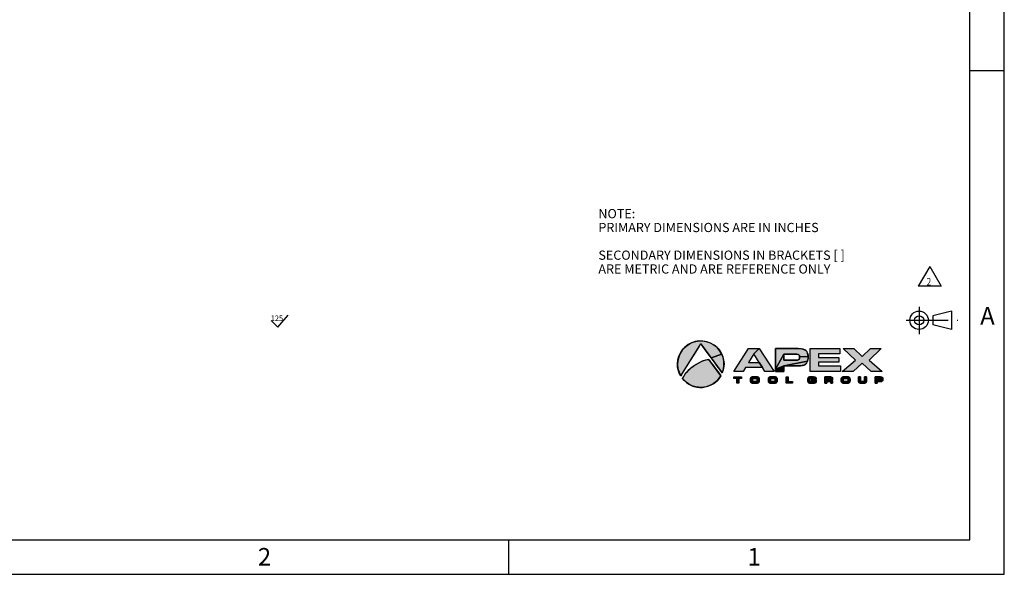
# Model space of a CAD drawing. Units: inches. Extents: x 0.2 to 21.8, y 0.2 to 16.8.
# Drawn here: x 11.1 to 21.8, y 0.2 to 6.3 of the extents above; entities that cross this region are included whole.
import ezdxf

# ---------------------------------------------------------------- set-up
doc = ezdxf.new("R2010")
doc.units = ezdxf.units.IN
doc.header["$LTSCALE"] = 1.21
doc.header["$MEASUREMENT"] = 0
doc.linetypes.add('CENTER', pattern=[0.6, 0.375, -0.075, 0.075, -0.075])
doc.layers.get('0').update_dxf_attribs({"linetype": 'CONTINUOUS'})
doc.styles.get("Standard").update_dxf_attribs({"font": 'txt', "width": 0.8})
doc.styles.add('TEXTSTYLE_2', font='txt', dxfattribs={"width": 0.8})

# ---------------------------------------------------------------- blocks, each defined once
blk = doc.blocks.new('APEX_TOOL_LOGO_BL0', base_point=(19.35, 2.528))
at = {"linetype": 'CONTINUOUS'}
for points in [[(18.453, 2.778), (18.488, 2.781), (18.524, 2.778), (18.558, 2.771), (18.591, 2.759), (18.623, 2.742), (18.651, 2.722), (18.677, 2.697), (18.698, 2.669), (18.716, 2.638), (18.602, 2.595), (18.569, 2.641), (18.538, 2.683), (18.512, 2.718), (18.495, 2.741), (18.489, 2.75), (18.483, 2.74), (18.467, 2.714), (18.443, 2.676), (18.414, 2.629), (18.382, 2.578), (18.35, 2.527), (18.321, 2.48), (18.296, 2.44), (18.279, 2.412), (18.271, 2.4), (18.255, 2.432), (18.244, 2.466), (18.238, 2.5), (18.237, 2.536), (18.24, 2.571), (18.248, 2.605), (18.261, 2.638), (18.279, 2.669), (18.301, 2.696), (18.326, 2.721), (18.354, 2.742), (18.386, 2.759), (18.419, 2.771)], [(18.974, 2.492), (18.948, 2.448), (18.847, 2.448), (19.006, 2.697), (19.123, 2.697), (19.065, 2.639), (19.008, 2.546), (19.123, 2.546), (19.157, 2.492)], [(19.065, 2.639), (19.123, 2.697), (19.285, 2.448), (19.185, 2.448), (19.157, 2.492), (19.123, 2.546)], [(19.391, 2.635), (19.301, 2.474), (19.301, 2.697), (19.326, 2.697), (19.546, 2.697), (19.574, 2.696), (19.596, 2.692), (19.613, 2.685), (19.627, 2.677), (19.637, 2.667), (19.644, 2.655), (19.649, 2.64), (19.652, 2.622), (19.652, 2.612), (19.56, 2.609), (19.559, 2.615), (19.558, 2.621), (19.555, 2.625), (19.553, 2.627), (19.551, 2.629), (19.545, 2.632), (19.538, 2.634), (19.529, 2.635), (19.523, 2.635), (19.476, 2.635)], [(20.003, 2.448), (19.677, 2.448), (19.677, 2.697), (19.998, 2.697), (19.998, 2.639), (19.767, 2.639), (19.767, 2.599), (19.986, 2.599), (19.986, 2.548), (19.767, 2.548), (19.767, 2.508), (20.003, 2.508)], [(20.24, 2.61), (20.331, 2.697), (20.447, 2.697), (20.314, 2.573), (20.457, 2.448), (20.337, 2.448), (20.24, 2.538), (20.143, 2.448), (20.022, 2.448), (20.166, 2.573), (20.032, 2.697), (20.148, 2.697)], [(18.707, 2.402), (18.691, 2.378), (18.673, 2.355), (18.652, 2.335), (18.628, 2.318), (18.603, 2.303), (18.577, 2.292), (18.549, 2.283), (18.521, 2.278), (18.492, 2.276), (18.463, 2.277), (18.434, 2.282), (18.406, 2.29), (18.379, 2.301), (18.354, 2.315), (18.33, 2.332), (18.309, 2.351), (18.29, 2.373), (18.291, 2.375), (18.294, 2.38), (18.297, 2.386), (18.302, 2.393), (18.307, 2.4), (18.311, 2.408), (18.316, 2.416), (18.32, 2.422), (18.323, 2.427), (18.324, 2.429), (18.345, 2.45), (18.367, 2.471), (18.39, 2.49), (18.413, 2.508), (18.438, 2.525), (18.464, 2.54), (18.49, 2.553), (18.494, 2.555), (18.521, 2.566), (18.548, 2.574), (18.576, 2.58), (18.579, 2.576), (18.589, 2.563), (18.603, 2.543), (18.62, 2.52), (18.639, 2.494), (18.658, 2.468), (18.676, 2.444), (18.691, 2.424), (18.702, 2.409)], [(18.729, 2.606), (18.737, 2.571), (18.741, 2.536), (18.74, 2.501), (18.733, 2.466), (18.722, 2.433), (18.714, 2.444), (18.695, 2.47), (18.668, 2.506), (18.636, 2.549), (18.602, 2.595), (18.716, 2.638)], [(19.652, 2.609), (19.652, 2.59), (19.651, 2.575), (19.647, 2.559), (19.391, 2.51), (19.301, 2.474), (19.391, 2.635), (19.391, 2.613), (19.391, 2.572), (19.44, 2.572), (19.531, 2.572), (19.539, 2.573), (19.545, 2.575), (19.548, 2.576), (19.55, 2.578), (19.554, 2.581), (19.557, 2.586), (19.559, 2.592), (19.56, 2.598), (19.56, 2.599), (19.56, 2.602), (19.56, 2.609), (19.652, 2.612)], [(19.391, 2.504), (19.391, 2.448), (19.381, 2.448), (19.301, 2.448), (19.301, 2.474), (19.391, 2.51)], [(19.391, 2.51), (19.647, 2.559), (19.641, 2.545), (19.632, 2.533), (19.621, 2.524), (19.607, 2.517), (19.599, 2.514), (19.59, 2.512), (19.57, 2.51), (19.551, 2.51)], [(18.9, 2.323), (18.879, 2.323), (18.879, 2.373), (18.849, 2.373), (18.849, 2.39), (18.93, 2.39), (18.93, 2.373), (18.9, 2.373)], [(19.098, 2.39), (19.105, 2.389), (19.11, 2.388), (19.114, 2.386), (19.117, 2.384), (19.119, 2.381), (19.121, 2.377), (19.122, 2.372), (19.123, 2.366), (19.123, 2.364), (19.123, 2.346), (19.122, 2.34), (19.121, 2.335), (19.029, 2.335), (19.089, 2.339), (19.092, 2.339), (19.095, 2.34), (19.097, 2.341), (19.098, 2.342), (19.099, 2.343), (19.1, 2.345), (19.101, 2.347), (19.101, 2.351), (19.101, 2.353), (19.101, 2.353), (19.101, 2.36), (19.101, 2.362), (19.1, 2.365), (19.1, 2.367), (19.099, 2.369), (19.098, 2.37), (19.097, 2.371), (19.096, 2.372), (19.094, 2.372), (19.091, 2.373), (19.088, 2.373), (19.085, 2.373), (19.063, 2.373), (19.028, 2.372), (19.029, 2.377), (19.031, 2.381), (19.033, 2.384), (19.036, 2.386), (19.04, 2.388), (19.045, 2.389), (19.052, 2.39), (19.058, 2.39), (19.062, 2.39), (19.092, 2.39)], [(19.056, 2.372), (19.054, 2.372), (19.028, 2.366), (19.028, 2.372), (19.063, 2.373), (19.059, 2.373)], [(19.05, 2.367), (19.05, 2.365), (19.028, 2.348), (19.028, 2.366), (19.054, 2.372), (19.053, 2.371), (19.052, 2.37), (19.051, 2.369)], [(19.049, 2.351), (19.05, 2.347), (19.05, 2.345), (19.028, 2.34), (19.028, 2.346), (19.028, 2.348), (19.05, 2.365), (19.049, 2.362), (19.049, 2.36), (19.049, 2.359), (19.049, 2.353)], [(19.293, 2.39), (19.299, 2.389), (19.304, 2.388), (19.308, 2.386), (19.311, 2.384), (19.314, 2.381), (19.316, 2.377), (19.317, 2.372), (19.317, 2.366), (19.317, 2.364), (19.317, 2.346), (19.317, 2.34), (19.316, 2.335), (19.224, 2.335), (19.283, 2.339), (19.287, 2.339), (19.289, 2.34), (19.291, 2.341), (19.293, 2.342), (19.294, 2.343), (19.294, 2.345), (19.295, 2.347), (19.295, 2.351), (19.295, 2.353), (19.295, 2.353), (19.295, 2.36), (19.295, 2.362), (19.295, 2.365), (19.294, 2.367), (19.293, 2.369), (19.292, 2.37), (19.291, 2.371), (19.29, 2.372), (19.288, 2.372), (19.286, 2.373), (19.282, 2.373), (19.279, 2.373), (19.257, 2.373), (19.222, 2.372), (19.224, 2.377), (19.225, 2.381), (19.228, 2.384), (19.231, 2.386), (19.235, 2.388), (19.24, 2.389), (19.246, 2.39), (19.253, 2.39), (19.256, 2.39), (19.287, 2.39)], [(19.251, 2.372), (19.249, 2.372), (19.222, 2.366), (19.222, 2.372), (19.257, 2.373), (19.254, 2.373)], [(19.245, 2.367), (19.244, 2.365), (19.222, 2.348), (19.222, 2.366), (19.249, 2.372), (19.248, 2.371), (19.247, 2.37), (19.246, 2.369)], [(19.244, 2.351), (19.244, 2.347), (19.245, 2.345), (19.222, 2.34), (19.222, 2.346), (19.222, 2.348), (19.244, 2.365), (19.244, 2.362), (19.244, 2.36), (19.244, 2.359), (19.244, 2.353)], [(19.485, 2.323), (19.416, 2.323), (19.416, 2.39), (19.437, 2.39), (19.437, 2.34), (19.485, 2.34)], [(19.674, 2.39), (19.681, 2.39), (19.713, 2.39), (19.721, 2.39), (19.727, 2.389), (19.732, 2.388), (19.735, 2.386), (19.737, 2.383), (19.739, 2.38), (19.74, 2.376), (19.683, 2.374), (19.651, 2.372), (19.652, 2.377), (19.654, 2.38), (19.656, 2.384), (19.659, 2.386), (19.663, 2.388), (19.668, 2.389)], [(19.677, 2.373), (19.676, 2.372), (19.651, 2.366), (19.651, 2.372), (19.683, 2.374), (19.679, 2.374)], [(19.674, 2.369), (19.673, 2.365), (19.651, 2.346), (19.651, 2.366), (19.676, 2.372), (19.675, 2.371)], [(19.673, 2.347), (19.674, 2.344), (19.651, 2.34), (19.651, 2.346), (19.673, 2.365), (19.673, 2.36), (19.673, 2.352)], [(19.686, 2.374), (19.683, 2.374), (19.74, 2.376), (19.741, 2.372), (19.741, 2.369), (19.72, 2.369), (19.719, 2.371), (19.718, 2.372), (19.716, 2.373), (19.713, 2.374), (19.709, 2.374)], [(19.694, 2.347), (19.694, 2.36), (19.741, 2.36), (19.741, 2.342), (19.741, 2.336), (19.714, 2.338), (19.717, 2.339), (19.718, 2.34), (19.72, 2.342), (19.72, 2.345), (19.72, 2.347)], [(19.856, 2.373), (19.834, 2.323), (19.834, 2.39), (19.898, 2.39), (19.904, 2.389), (19.909, 2.388), (19.912, 2.387), (19.913, 2.386), (19.915, 2.385), (19.917, 2.382), (19.918, 2.379), (19.919, 2.374), (19.919, 2.37), (19.919, 2.365), (19.899, 2.364), (19.899, 2.366), (19.898, 2.368), (19.898, 2.369), (19.897, 2.371), (19.896, 2.371), (19.895, 2.372), (19.894, 2.373), (19.891, 2.373), (19.889, 2.373), (19.877, 2.373)], [(19.919, 2.365), (19.919, 2.36), (19.918, 2.357), (19.917, 2.354), (19.856, 2.34), (19.856, 2.323), (19.834, 2.323), (19.856, 2.373), (19.856, 2.367), (19.856, 2.357), (19.868, 2.357), (19.891, 2.357), (19.893, 2.357), (19.895, 2.357), (19.896, 2.358), (19.897, 2.358), (19.897, 2.359), (19.898, 2.36), (19.898, 2.361), (19.899, 2.363), (19.899, 2.364), (19.899, 2.364), (19.919, 2.365)], [(19.856, 2.34), (19.917, 2.354), (19.916, 2.353), (19.914, 2.352), (19.911, 2.35), (19.907, 2.349), (19.907, 2.349), (19.907, 2.349), (19.911, 2.348), (19.914, 2.346), (19.916, 2.345), (19.918, 2.342), (19.919, 2.339), (19.919, 2.334), (19.919, 2.323), (19.898, 2.323), (19.898, 2.331), (19.898, 2.332), (19.897, 2.336), (19.896, 2.338), (19.895, 2.338), (19.895, 2.339), (19.892, 2.34), (19.889, 2.34)], [(20.083, 2.39), (20.09, 2.389), (20.095, 2.388), (20.099, 2.386), (20.102, 2.384), (20.104, 2.381), (20.106, 2.377), (20.107, 2.372), (20.108, 2.366), (20.108, 2.364), (20.108, 2.346), (20.107, 2.34), (20.106, 2.335), (20.014, 2.335), (20.074, 2.339), (20.077, 2.339), (20.08, 2.34), (20.082, 2.341), (20.083, 2.342), (20.084, 2.343), (20.085, 2.345), (20.086, 2.347), (20.086, 2.351), (20.086, 2.353), (20.086, 2.353), (20.086, 2.36), (20.086, 2.362), (20.085, 2.365), (20.085, 2.367), (20.084, 2.369), (20.083, 2.37), (20.082, 2.371), (20.081, 2.372), (20.079, 2.372), (20.076, 2.373), (20.073, 2.373), (20.07, 2.373), (20.048, 2.373), (20.013, 2.372), (20.014, 2.377), (20.016, 2.381), (20.018, 2.384), (20.021, 2.386), (20.025, 2.388), (20.03, 2.389), (20.037, 2.39), (20.043, 2.39), (20.047, 2.39), (20.077, 2.39)], [(20.041, 2.372), (20.039, 2.372), (20.013, 2.366), (20.013, 2.372), (20.048, 2.373), (20.044, 2.373)], [(20.035, 2.367), (20.035, 2.365), (20.013, 2.348), (20.013, 2.366), (20.039, 2.372), (20.038, 2.371), (20.037, 2.37), (20.036, 2.369)], [(20.034, 2.351), (20.035, 2.347), (20.035, 2.345), (20.013, 2.34), (20.013, 2.346), (20.013, 2.348), (20.035, 2.365), (20.034, 2.362), (20.034, 2.36), (20.034, 2.359), (20.034, 2.353)], [(20.199, 2.39), (20.22, 2.39), (20.22, 2.351), (20.22, 2.351), (20.221, 2.347), (20.221, 2.344), (20.223, 2.342), (20.225, 2.34), (20.228, 2.339), (20.232, 2.339), (20.253, 2.339), (20.257, 2.339), (20.26, 2.34), (20.262, 2.342), (20.264, 2.344), (20.265, 2.347), (20.265, 2.351), (20.265, 2.351), (20.265, 2.39), (20.286, 2.39), (20.286, 2.346), (20.286, 2.341), (20.285, 2.336), (20.283, 2.332), (20.281, 2.329), (20.278, 2.327), (20.274, 2.325), (20.269, 2.323), (20.263, 2.322), (20.258, 2.322), (20.227, 2.322), (20.222, 2.322), (20.216, 2.323), (20.211, 2.325), (20.207, 2.327), (20.204, 2.329), (20.202, 2.332), (20.2, 2.336), (20.199, 2.341), (20.199, 2.346)], [(20.402, 2.373), (20.381, 2.33), (20.381, 2.39), (20.387, 2.39), (20.439, 2.39), (20.445, 2.389), (20.45, 2.388), (20.454, 2.387), (20.456, 2.386), (20.457, 2.384), (20.46, 2.382), (20.462, 2.379), (20.463, 2.375), (20.464, 2.37), (20.464, 2.367), (20.442, 2.366), (20.442, 2.367), (20.442, 2.369), (20.441, 2.37), (20.44, 2.371), (20.439, 2.372), (20.438, 2.372), (20.436, 2.373), (20.433, 2.373), (20.422, 2.373)], [(20.464, 2.366), (20.464, 2.361), (20.464, 2.356), (20.463, 2.352), (20.402, 2.339), (20.381, 2.33), (20.402, 2.373), (20.402, 2.367), (20.402, 2.356), (20.414, 2.356), (20.435, 2.356), (20.437, 2.356), (20.439, 2.357), (20.44, 2.357), (20.441, 2.358), (20.441, 2.36), (20.442, 2.361), (20.442, 2.363), (20.442, 2.363), (20.442, 2.364), (20.442, 2.366), (20.464, 2.367)], [(20.402, 2.339), (20.463, 2.352), (20.461, 2.348), (20.459, 2.345), (20.456, 2.343), (20.453, 2.341), (20.449, 2.34), (20.444, 2.339), (20.44, 2.339)], [(19.054, 2.341), (19.055, 2.34), (19.029, 2.335), (19.028, 2.34), (19.05, 2.345), (19.051, 2.343), (19.052, 2.342)], [(19.089, 2.339), (19.029, 2.335), (19.055, 2.34), (19.058, 2.339), (19.061, 2.339), (19.064, 2.339)], [(19.031, 2.332), (19.029, 2.335), (19.121, 2.335), (19.119, 2.332), (19.117, 2.329), (19.114, 2.326), (19.11, 2.324), (19.105, 2.323), (19.098, 2.322), (19.092, 2.322), (19.089, 2.322), (19.058, 2.322), (19.052, 2.322), (19.045, 2.323), (19.04, 2.324), (19.036, 2.326), (19.033, 2.329)], [(19.248, 2.341), (19.25, 2.34), (19.224, 2.335), (19.222, 2.34), (19.245, 2.345), (19.245, 2.343), (19.247, 2.342)], [(19.283, 2.339), (19.224, 2.335), (19.25, 2.34), (19.252, 2.339), (19.256, 2.339), (19.259, 2.339)], [(19.225, 2.332), (19.224, 2.335), (19.316, 2.335), (19.314, 2.332), (19.311, 2.329), (19.308, 2.326), (19.304, 2.324), (19.299, 2.323), (19.293, 2.322), (19.287, 2.322), (19.283, 2.322), (19.253, 2.322), (19.246, 2.322), (19.24, 2.323), (19.235, 2.324), (19.231, 2.326), (19.228, 2.329)], [(19.676, 2.34), (19.677, 2.34), (19.652, 2.336), (19.651, 2.34), (19.674, 2.344), (19.675, 2.341)], [(19.709, 2.338), (19.71, 2.338), (19.714, 2.338), (19.741, 2.336), (19.74, 2.332), (19.738, 2.329), (19.737, 2.328), (19.659, 2.326), (19.656, 2.329), (19.654, 2.332), (19.652, 2.336), (19.677, 2.34), (19.679, 2.339), (19.683, 2.338), (19.686, 2.338)], [(19.736, 2.327), (19.733, 2.325), (19.729, 2.323), (19.724, 2.322), (19.716, 2.322), (19.707, 2.322), (19.681, 2.322), (19.674, 2.322), (19.668, 2.323), (19.663, 2.324), (19.659, 2.326), (19.737, 2.328)], [(20.039, 2.341), (20.04, 2.34), (20.014, 2.335), (20.013, 2.34), (20.035, 2.345), (20.036, 2.343), (20.037, 2.342)], [(20.074, 2.339), (20.014, 2.335), (20.04, 2.34), (20.043, 2.339), (20.046, 2.339), (20.049, 2.339)], [(20.016, 2.332), (20.014, 2.335), (20.106, 2.335), (20.104, 2.332), (20.102, 2.329), (20.099, 2.326), (20.095, 2.324), (20.09, 2.323), (20.083, 2.322), (20.077, 2.322), (20.074, 2.322), (20.043, 2.322), (20.037, 2.322), (20.03, 2.323), (20.025, 2.324), (20.021, 2.326), (20.018, 2.329)], [(20.402, 2.338), (20.402, 2.323), (20.4, 2.323), (20.381, 2.323), (20.381, 2.33), (20.402, 2.339)]]:
    blk.add_hatch(color=2, dxfattribs=at).paths.add_polyline_path(points)
at = {"color": 7, "linetype": 'CONTINUOUS'}
for p, q in [((18.271, 2.4), (18.489, 2.75)), ((18.489, 2.75), (18.722, 2.433)), ((18.847, 2.448), (19.006, 2.697)), ((19.006, 2.697), (19.123, 2.697)), ((19.123, 2.697), (19.285, 2.448)), ((19.677, 2.697), (19.998, 2.697)), ((19.677, 2.448), (19.677, 2.697)), ((19.998, 2.697), (19.998, 2.639)), ((20.166, 2.573), (20.032, 2.697)), ((20.032, 2.697), (20.148, 2.697)), ((20.148, 2.697), (20.24, 2.61)), ((20.24, 2.61), (20.331, 2.697)), ((20.447, 2.697), (20.314, 2.573)), ((20.331, 2.697), (20.447, 2.697)), ((18.707, 2.402), (18.576, 2.58)), ((19.065, 2.639), (19.008, 2.546)), ((19.123, 2.546), (19.065, 2.639)), ((19.998, 2.639), (19.767, 2.639)), ((19.767, 2.639), (19.767, 2.599)), ((19.767, 2.599), (19.986, 2.599)), ((19.986, 2.599), (19.986, 2.548)), ((20.022, 2.448), (20.166, 2.573)), ((20.314, 2.573), (20.457, 2.448)), ((18.974, 2.492), (18.948, 2.448)), ((19.157, 2.492), (18.974, 2.492)), ((19.008, 2.546), (19.123, 2.546)), ((19.185, 2.448), (19.157, 2.492)), ((19.986, 2.548), (19.767, 2.548)), ((19.767, 2.548), (19.767, 2.508)), ((19.767, 2.508), (20.003, 2.508)), ((20.003, 2.508), (20.003, 2.448)), ((20.24, 2.538), (20.143, 2.448)), ((20.337, 2.448), (20.24, 2.538)), ((18.324, 2.429), (18.29, 2.373)), ((18.948, 2.448), (18.847, 2.448)), ((18.849, 2.39), (18.93, 2.39)), ((18.849, 2.373), (18.849, 2.39)), ((18.879, 2.373), (18.849, 2.373)), ((18.879, 2.323), (18.879, 2.373)), ((18.93, 2.373), (18.9, 2.373)), ((18.9, 2.373), (18.9, 2.323)), ((18.93, 2.39), (18.93, 2.373)), ((19.285, 2.448), (19.185, 2.448)), ((19.416, 2.39), (19.437, 2.39)), ((19.416, 2.323), (19.416, 2.39)), ((19.437, 2.39), (19.437, 2.34)), ((20.003, 2.448), (19.677, 2.448)), ((20.143, 2.448), (20.022, 2.448)), ((20.457, 2.448), (20.337, 2.448)), ((18.9, 2.323), (18.879, 2.323)), ((19.485, 2.323), (19.416, 2.323)), ((19.437, 2.34), (19.485, 2.34)), ((19.485, 2.34), (19.485, 2.323))]:
    blk.add_line(p, q, dxfattribs=at)
at = {"color": 2, "linetype": 'CONTINUOUS'}
for points in [[(18.453, 2.778), (18.488, 2.781), (18.524, 2.778), (18.558, 2.771), (18.591, 2.759), (18.623, 2.742), (18.651, 2.722), (18.677, 2.697), (18.698, 2.669), (18.716, 2.638), (18.602, 2.595), (18.569, 2.641), (18.538, 2.683), (18.512, 2.718), (18.495, 2.741), (18.489, 2.75), (18.483, 2.74), (18.467, 2.714), (18.443, 2.676), (18.414, 2.629), (18.382, 2.578), (18.35, 2.527), (18.321, 2.48), (18.296, 2.44), (18.279, 2.412), (18.271, 2.4), (18.255, 2.432), (18.244, 2.466), (18.238, 2.5), (18.237, 2.536), (18.24, 2.571), (18.248, 2.605), (18.261, 2.638), (18.279, 2.669), (18.301, 2.696), (18.326, 2.721), (18.354, 2.742), (18.386, 2.759), (18.419, 2.771), (18.453, 2.778)], [(18.974, 2.492), (18.948, 2.448), (18.847, 2.448), (19.006, 2.697), (19.123, 2.697), (19.065, 2.639), (19.008, 2.546), (19.123, 2.546), (19.157, 2.492), (18.974, 2.492)], [(19.065, 2.639), (19.123, 2.697), (19.285, 2.448), (19.185, 2.448), (19.157, 2.492), (19.123, 2.546), (19.065, 2.639)], [(19.391, 2.635), (19.301, 2.474), (19.301, 2.697), (19.326, 2.697), (19.546, 2.697), (19.574, 2.696), (19.596, 2.692), (19.613, 2.685), (19.627, 2.677), (19.637, 2.667), (19.644, 2.655), (19.649, 2.64), (19.652, 2.622), (19.652, 2.612), (19.56, 2.609), (19.559, 2.615), (19.558, 2.621), (19.555, 2.625), (19.553, 2.627), (19.551, 2.629), (19.545, 2.632), (19.538, 2.634), (19.529, 2.635), (19.523, 2.635), (19.476, 2.635), (19.391, 2.635)], [(20.003, 2.448), (19.677, 2.448), (19.677, 2.697), (19.998, 2.697), (19.998, 2.639), (19.767, 2.639), (19.767, 2.599), (19.986, 2.599), (19.986, 2.548), (19.767, 2.548), (19.767, 2.508), (20.003, 2.508), (20.003, 2.448)], [(20.24, 2.61), (20.331, 2.697), (20.447, 2.697), (20.314, 2.573), (20.457, 2.448), (20.337, 2.448), (20.24, 2.538), (20.143, 2.448), (20.022, 2.448), (20.166, 2.573), (20.032, 2.697), (20.148, 2.697), (20.24, 2.61)], [(18.707, 2.402), (18.691, 2.378), (18.673, 2.355), (18.652, 2.335), (18.628, 2.318), (18.603, 2.303), (18.577, 2.292), (18.549, 2.283), (18.521, 2.278), (18.492, 2.276), (18.463, 2.277), (18.434, 2.282), (18.406, 2.29), (18.379, 2.301), (18.354, 2.315), (18.33, 2.332), (18.309, 2.351), (18.29, 2.373), (18.291, 2.375), (18.294, 2.38), (18.297, 2.386), (18.302, 2.393), (18.307, 2.4), (18.311, 2.408), (18.316, 2.416), (18.32, 2.422), (18.323, 2.427), (18.324, 2.429), (18.345, 2.45), (18.367, 2.471), (18.39, 2.49), (18.413, 2.508), (18.438, 2.525), (18.464, 2.54), (18.49, 2.553), (18.494, 2.555), (18.521, 2.566), (18.548, 2.574), (18.576, 2.58), (18.579, 2.576), (18.589, 2.563), (18.603, 2.543), (18.62, 2.52), (18.639, 2.494), (18.658, 2.468), (18.676, 2.444), (18.691, 2.424), (18.702, 2.409), (18.707, 2.402)], [(18.729, 2.606), (18.737, 2.571), (18.741, 2.536), (18.74, 2.501), (18.733, 2.466), (18.722, 2.433), (18.714, 2.444), (18.695, 2.47), (18.668, 2.506), (18.636, 2.549), (18.602, 2.595), (18.716, 2.638), (18.729, 2.606)], [(19.652, 2.609), (19.652, 2.59), (19.651, 2.575), (19.647, 2.559), (19.391, 2.51), (19.301, 2.474), (19.391, 2.635), (19.391, 2.613), (19.391, 2.572), (19.44, 2.572), (19.531, 2.572), (19.539, 2.573), (19.545, 2.575), (19.548, 2.576), (19.55, 2.578), (19.554, 2.581), (19.557, 2.586), (19.559, 2.592), (19.56, 2.598), (19.56, 2.599), (19.56, 2.602), (19.56, 2.609), (19.652, 2.612), (19.652, 2.609)], [(19.391, 2.504), (19.391, 2.448), (19.381, 2.448), (19.301, 2.448), (19.301, 2.474), (19.391, 2.51), (19.391, 2.504)], [(19.391, 2.51), (19.647, 2.559), (19.641, 2.545), (19.632, 2.533), (19.621, 2.524), (19.607, 2.517), (19.599, 2.514), (19.59, 2.512), (19.57, 2.51), (19.551, 2.51), (19.391, 2.51)], [(18.9, 2.323), (18.879, 2.323), (18.879, 2.373), (18.849, 2.373), (18.849, 2.39), (18.93, 2.39), (18.93, 2.373), (18.9, 2.373), (18.9, 2.323)], [(19.098, 2.39), (19.105, 2.389), (19.11, 2.388), (19.114, 2.386), (19.117, 2.384), (19.119, 2.381), (19.121, 2.377), (19.122, 2.372), (19.123, 2.366), (19.123, 2.364), (19.123, 2.346), (19.122, 2.34), (19.121, 2.335), (19.029, 2.335), (19.089, 2.339), (19.092, 2.339), (19.095, 2.34), (19.097, 2.341), (19.098, 2.342), (19.099, 2.343), (19.1, 2.345), (19.101, 2.347), (19.101, 2.351), (19.101, 2.353), (19.101, 2.353), (19.101, 2.36), (19.101, 2.362), (19.1, 2.365), (19.1, 2.367), (19.099, 2.369), (19.098, 2.37), (19.097, 2.371), (19.096, 2.372), (19.094, 2.372), (19.091, 2.373), (19.088, 2.373), (19.085, 2.373), (19.063, 2.373), (19.028, 2.372), (19.029, 2.377), (19.031, 2.381), (19.033, 2.384), (19.036, 2.386), (19.04, 2.388), (19.045, 2.389), (19.052, 2.39), (19.058, 2.39), (19.062, 2.39), (19.092, 2.39), (19.098, 2.39)], [(19.056, 2.372), (19.054, 2.372), (19.028, 2.366), (19.028, 2.372), (19.063, 2.373), (19.059, 2.373), (19.056, 2.372)], [(19.05, 2.367), (19.05, 2.365), (19.028, 2.348), (19.028, 2.366), (19.054, 2.372), (19.053, 2.371), (19.052, 2.37), (19.051, 2.369), (19.05, 2.367)], [(19.049, 2.351), (19.05, 2.347), (19.05, 2.345), (19.028, 2.34), (19.028, 2.346), (19.028, 2.348), (19.05, 2.365), (19.049, 2.362), (19.049, 2.36), (19.049, 2.359), (19.049, 2.353), (19.049, 2.351)], [(19.293, 2.39), (19.299, 2.389), (19.304, 2.388), (19.308, 2.386), (19.311, 2.384), (19.314, 2.381), (19.316, 2.377), (19.317, 2.372), (19.317, 2.366), (19.317, 2.364), (19.317, 2.346), (19.317, 2.34), (19.316, 2.335), (19.224, 2.335), (19.283, 2.339), (19.287, 2.339), (19.289, 2.34), (19.291, 2.341), (19.293, 2.342), (19.294, 2.343), (19.294, 2.345), (19.295, 2.347), (19.295, 2.351), (19.295, 2.353), (19.295, 2.353), (19.295, 2.36), (19.295, 2.362), (19.295, 2.365), (19.294, 2.367), (19.293, 2.369), (19.292, 2.37), (19.291, 2.371), (19.29, 2.372), (19.288, 2.372), (19.286, 2.373), (19.282, 2.373), (19.279, 2.373), (19.257, 2.373), (19.222, 2.372), (19.224, 2.377), (19.225, 2.381), (19.228, 2.384), (19.231, 2.386), (19.235, 2.388), (19.24, 2.389), (19.246, 2.39), (19.253, 2.39), (19.256, 2.39), (19.287, 2.39), (19.293, 2.39)], [(19.251, 2.372), (19.249, 2.372), (19.222, 2.366), (19.222, 2.372), (19.257, 2.373), (19.254, 2.373), (19.251, 2.372)], [(19.245, 2.367), (19.244, 2.365), (19.222, 2.348), (19.222, 2.366), (19.249, 2.372), (19.248, 2.371), (19.247, 2.37), (19.246, 2.369), (19.245, 2.367)], [(19.244, 2.351), (19.244, 2.347), (19.245, 2.345), (19.222, 2.34), (19.222, 2.346), (19.222, 2.348), (19.244, 2.365), (19.244, 2.362), (19.244, 2.36), (19.244, 2.359), (19.244, 2.353), (19.244, 2.351)], [(19.485, 2.323), (19.416, 2.323), (19.416, 2.39), (19.437, 2.39), (19.437, 2.34), (19.485, 2.34), (19.485, 2.323)], [(19.674, 2.39), (19.681, 2.39), (19.713, 2.39), (19.721, 2.39), (19.727, 2.389), (19.732, 2.388), (19.735, 2.386), (19.737, 2.383), (19.739, 2.38), (19.74, 2.376), (19.683, 2.374), (19.651, 2.372), (19.652, 2.377), (19.654, 2.38), (19.656, 2.384), (19.659, 2.386), (19.663, 2.388), (19.668, 2.389), (19.674, 2.39)], [(19.677, 2.373), (19.676, 2.372), (19.651, 2.366), (19.651, 2.372), (19.683, 2.374), (19.679, 2.374), (19.677, 2.373)], [(19.674, 2.369), (19.673, 2.365), (19.651, 2.346), (19.651, 2.366), (19.676, 2.372), (19.675, 2.371), (19.674, 2.369)], [(19.673, 2.347), (19.674, 2.344), (19.651, 2.34), (19.651, 2.346), (19.673, 2.365), (19.673, 2.36), (19.673, 2.352), (19.673, 2.347)], [(19.686, 2.374), (19.683, 2.374), (19.74, 2.376), (19.741, 2.372), (19.741, 2.369), (19.72, 2.369), (19.719, 2.371), (19.718, 2.372), (19.716, 2.373), (19.713, 2.374), (19.709, 2.374), (19.686, 2.374)], [(19.694, 2.347), (19.694, 2.36), (19.741, 2.36), (19.741, 2.342), (19.741, 2.336), (19.714, 2.338), (19.717, 2.339), (19.718, 2.34), (19.72, 2.342), (19.72, 2.345), (19.72, 2.347), (19.694, 2.347)], [(19.856, 2.373), (19.834, 2.323), (19.834, 2.39), (19.898, 2.39), (19.904, 2.389), (19.909, 2.388), (19.912, 2.387), (19.913, 2.386), (19.915, 2.385), (19.917, 2.382), (19.918, 2.379), (19.919, 2.374), (19.919, 2.37), (19.919, 2.365), (19.899, 2.364), (19.899, 2.366), (19.898, 2.368), (19.898, 2.369), (19.897, 2.371), (19.896, 2.371), (19.895, 2.372), (19.894, 2.373), (19.891, 2.373), (19.889, 2.373), (19.877, 2.373), (19.856, 2.373)], [(19.919, 2.365), (19.919, 2.36), (19.918, 2.357), (19.917, 2.354), (19.856, 2.34), (19.856, 2.323), (19.834, 2.323), (19.856, 2.373), (19.856, 2.367), (19.856, 2.357), (19.868, 2.357), (19.891, 2.357), (19.893, 2.357), (19.895, 2.357), (19.896, 2.358), (19.897, 2.358), (19.897, 2.359), (19.898, 2.36), (19.898, 2.361), (19.899, 2.363), (19.899, 2.364), (19.899, 2.364), (19.919, 2.365), (19.919, 2.365)], [(19.856, 2.34), (19.917, 2.354), (19.916, 2.353), (19.914, 2.352), (19.911, 2.35), (19.907, 2.349), (19.907, 2.349), (19.907, 2.349), (19.911, 2.348), (19.914, 2.346), (19.916, 2.345), (19.918, 2.342), (19.919, 2.339), (19.919, 2.334), (19.919, 2.323), (19.898, 2.323), (19.898, 2.331), (19.898, 2.332), (19.897, 2.336), (19.896, 2.338), (19.895, 2.338), (19.895, 2.339), (19.892, 2.34), (19.889, 2.34), (19.856, 2.34)], [(20.083, 2.39), (20.09, 2.389), (20.095, 2.388), (20.099, 2.386), (20.102, 2.384), (20.104, 2.381), (20.106, 2.377), (20.107, 2.372), (20.108, 2.366), (20.108, 2.364), (20.108, 2.346), (20.107, 2.34), (20.106, 2.335), (20.014, 2.335), (20.074, 2.339), (20.077, 2.339), (20.08, 2.34), (20.082, 2.341), (20.083, 2.342), (20.084, 2.343), (20.085, 2.345), (20.086, 2.347), (20.086, 2.351), (20.086, 2.353), (20.086, 2.353), (20.086, 2.36), (20.086, 2.362), (20.085, 2.365), (20.085, 2.367), (20.084, 2.369), (20.083, 2.37), (20.082, 2.371), (20.081, 2.372), (20.079, 2.372), (20.076, 2.373), (20.073, 2.373), (20.07, 2.373), (20.048, 2.373), (20.013, 2.372), (20.014, 2.377), (20.016, 2.381), (20.018, 2.384), (20.021, 2.386), (20.025, 2.388), (20.03, 2.389), (20.037, 2.39), (20.043, 2.39), (20.047, 2.39), (20.077, 2.39), (20.083, 2.39)], [(20.041, 2.372), (20.039, 2.372), (20.013, 2.366), (20.013, 2.372), (20.048, 2.373), (20.044, 2.373), (20.041, 2.372)], [(20.035, 2.367), (20.035, 2.365), (20.013, 2.348), (20.013, 2.366), (20.039, 2.372), (20.038, 2.371), (20.037, 2.37), (20.036, 2.369), (20.035, 2.367)], [(20.034, 2.351), (20.035, 2.347), (20.035, 2.345), (20.013, 2.34), (20.013, 2.346), (20.013, 2.348), (20.035, 2.365), (20.034, 2.362), (20.034, 2.36), (20.034, 2.359), (20.034, 2.353), (20.034, 2.351)], [(20.199, 2.39), (20.22, 2.39), (20.22, 2.351), (20.22, 2.351), (20.221, 2.347), (20.221, 2.344), (20.223, 2.342), (20.225, 2.34), (20.228, 2.339), (20.232, 2.339), (20.253, 2.339), (20.257, 2.339), (20.26, 2.34), (20.262, 2.342), (20.264, 2.344), (20.265, 2.347), (20.265, 2.351), (20.265, 2.351), (20.265, 2.39), (20.286, 2.39), (20.286, 2.346), (20.286, 2.341), (20.285, 2.336), (20.283, 2.332), (20.281, 2.329), (20.278, 2.327), (20.274, 2.325), (20.269, 2.323), (20.263, 2.322), (20.258, 2.322), (20.227, 2.322), (20.222, 2.322), (20.216, 2.323), (20.211, 2.325), (20.207, 2.327), (20.204, 2.329), (20.202, 2.332), (20.2, 2.336), (20.199, 2.341), (20.199, 2.346), (20.199, 2.39)], [(20.402, 2.373), (20.381, 2.33), (20.381, 2.39), (20.387, 2.39), (20.439, 2.39), (20.445, 2.389), (20.45, 2.388), (20.454, 2.387), (20.456, 2.386), (20.457, 2.384), (20.46, 2.382), (20.462, 2.379), (20.463, 2.375), (20.464, 2.37), (20.464, 2.367), (20.442, 2.366), (20.442, 2.367), (20.442, 2.369), (20.441, 2.37), (20.44, 2.371), (20.439, 2.372), (20.438, 2.372), (20.436, 2.373), (20.433, 2.373), (20.422, 2.373), (20.402, 2.373)], [(20.464, 2.366), (20.464, 2.361), (20.464, 2.356), (20.463, 2.352), (20.402, 2.339), (20.381, 2.33), (20.402, 2.373), (20.402, 2.367), (20.402, 2.356), (20.414, 2.356), (20.435, 2.356), (20.437, 2.356), (20.439, 2.357), (20.44, 2.357), (20.441, 2.358), (20.441, 2.36), (20.442, 2.361), (20.442, 2.363), (20.442, 2.363), (20.442, 2.364), (20.442, 2.366), (20.464, 2.367), (20.464, 2.366)], [(20.402, 2.339), (20.463, 2.352), (20.461, 2.348), (20.459, 2.345), (20.456, 2.343), (20.453, 2.341), (20.449, 2.34), (20.444, 2.339), (20.44, 2.339), (20.402, 2.339)], [(19.054, 2.341), (19.055, 2.34), (19.029, 2.335), (19.028, 2.34), (19.05, 2.345), (19.051, 2.343), (19.052, 2.342), (19.054, 2.341)], [(19.089, 2.339), (19.029, 2.335), (19.055, 2.34), (19.058, 2.339), (19.061, 2.339), (19.064, 2.339), (19.089, 2.339)], [(19.031, 2.332), (19.029, 2.335), (19.121, 2.335), (19.119, 2.332), (19.117, 2.329), (19.114, 2.326), (19.11, 2.324), (19.105, 2.323), (19.098, 2.322), (19.092, 2.322), (19.089, 2.322), (19.058, 2.322), (19.052, 2.322), (19.045, 2.323), (19.04, 2.324), (19.036, 2.326), (19.033, 2.329), (19.031, 2.332)], [(19.248, 2.341), (19.25, 2.34), (19.224, 2.335), (19.222, 2.34), (19.245, 2.345), (19.245, 2.343), (19.247, 2.342), (19.248, 2.341)], [(19.283, 2.339), (19.224, 2.335), (19.25, 2.34), (19.252, 2.339), (19.256, 2.339), (19.259, 2.339), (19.283, 2.339)], [(19.225, 2.332), (19.224, 2.335), (19.316, 2.335), (19.314, 2.332), (19.311, 2.329), (19.308, 2.326), (19.304, 2.324), (19.299, 2.323), (19.293, 2.322), (19.287, 2.322), (19.283, 2.322), (19.253, 2.322), (19.246, 2.322), (19.24, 2.323), (19.235, 2.324), (19.231, 2.326), (19.228, 2.329), (19.225, 2.332)], [(19.676, 2.34), (19.677, 2.34), (19.652, 2.336), (19.651, 2.34), (19.674, 2.344), (19.675, 2.341), (19.676, 2.34)], [(19.709, 2.338), (19.71, 2.338), (19.714, 2.338), (19.741, 2.336), (19.74, 2.332), (19.738, 2.329), (19.737, 2.328), (19.659, 2.326), (19.656, 2.329), (19.654, 2.332), (19.652, 2.336), (19.677, 2.34), (19.679, 2.339), (19.683, 2.338), (19.686, 2.338), (19.709, 2.338)], [(19.736, 2.327), (19.733, 2.325), (19.729, 2.323), (19.724, 2.322), (19.716, 2.322), (19.707, 2.322), (19.681, 2.322), (19.674, 2.322), (19.668, 2.323), (19.663, 2.324), (19.659, 2.326), (19.737, 2.328), (19.736, 2.327)], [(20.039, 2.341), (20.04, 2.34), (20.014, 2.335), (20.013, 2.34), (20.035, 2.345), (20.036, 2.343), (20.037, 2.342), (20.039, 2.341)], [(20.074, 2.339), (20.014, 2.335), (20.04, 2.34), (20.043, 2.339), (20.046, 2.339), (20.049, 2.339), (20.074, 2.339)], [(20.016, 2.332), (20.014, 2.335), (20.106, 2.335), (20.104, 2.332), (20.102, 2.329), (20.099, 2.326), (20.095, 2.324), (20.09, 2.323), (20.083, 2.322), (20.077, 2.322), (20.074, 2.322), (20.043, 2.322), (20.037, 2.322), (20.03, 2.323), (20.025, 2.324), (20.021, 2.326), (20.018, 2.329), (20.016, 2.332)], [(20.402, 2.338), (20.402, 2.323), (20.4, 2.323), (20.381, 2.323), (20.381, 2.33), (20.402, 2.339), (20.402, 2.338)]]:
    blk.add_lwpolyline(points, dxfattribs=at)
at = {"color": 7, "linetype": 'CONTINUOUS'}
for start, end in [(337.725, 210.4522), (217.936, 329.9518)]:
    blk.add_arc((18.489, 2.528), 0.252, start, end, dxfattribs=at)
for points, knots in [([(19.301, 2.697), (19.301, 2.697), (19.546, 2.697), (19.546, 2.697), (19.632, 2.697), (19.652, 2.661), (19.652, 2.612), (19.652, 2.612), (19.652, 2.59), (19.652, 2.59), (19.652, 2.553), (19.633, 2.51), (19.57, 2.51), (19.57, 2.51), (19.391, 2.51), (19.391, 2.51), (19.391, 2.51), (19.391, 2.448), (19.391, 2.448), (19.391, 2.448), (19.301, 2.448), (19.301, 2.448), (19.301, 2.448), (19.301, 2.697), (19.301, 2.697)], [0, 0, 0, 0, 1, 1, 1, 2, 2, 2, 3, 3, 3, 4, 4, 4, 5, 5, 5, 6, 6, 6, 7, 7, 7, 8, 8, 8, 8]), ([(19.391, 2.572), (19.391, 2.572), (19.531, 2.572), (19.531, 2.572), (19.552, 2.572), (19.56, 2.584), (19.56, 2.599), (19.56, 2.599), (19.56, 2.609), (19.56, 2.609), (19.56, 2.626), (19.55, 2.635), (19.523, 2.635), (19.523, 2.635), (19.391, 2.635), (19.391, 2.635), (19.391, 2.635), (19.391, 2.572), (19.391, 2.572)], [0, 0, 0, 0, 1, 1, 1, 2, 2, 2, 3, 3, 3, 4, 4, 4, 5, 5, 5, 6, 6, 6, 6]), ([(19.028, 2.366), (19.028, 2.386), (19.039, 2.39), (19.058, 2.39), (19.058, 2.39), (19.092, 2.39), (19.092, 2.39), (19.111, 2.39), (19.123, 2.386), (19.123, 2.366), (19.123, 2.366), (19.123, 2.346), (19.123, 2.346), (19.123, 2.326), (19.111, 2.322), (19.092, 2.322), (19.092, 2.322), (19.058, 2.322), (19.058, 2.322), (19.039, 2.322), (19.028, 2.326), (19.028, 2.346), (19.028, 2.346), (19.028, 2.366), (19.028, 2.366)], [0, 0, 0, 0, 1, 1, 1, 2, 2, 2, 3, 3, 3, 4, 4, 4, 5, 5, 5, 6, 6, 6, 7, 7, 7, 8, 8, 8, 8]), ([(19.049, 2.353), (19.049, 2.343), (19.051, 2.339), (19.061, 2.339), (19.061, 2.339), (19.089, 2.339), (19.089, 2.339), (19.099, 2.339), (19.101, 2.343), (19.101, 2.353), (19.101, 2.353), (19.101, 2.36), (19.101, 2.36), (19.101, 2.368), (19.099, 2.373), (19.088, 2.373), (19.088, 2.373), (19.063, 2.373), (19.063, 2.373), (19.051, 2.373), (19.049, 2.368), (19.049, 2.36), (19.049, 2.36), (19.049, 2.353), (19.049, 2.353)], [0, 0, 0, 0, 1, 1, 1, 2, 2, 2, 3, 3, 3, 4, 4, 4, 5, 5, 5, 6, 6, 6, 7, 7, 7, 8, 8, 8, 8]), ([(19.222, 2.366), (19.222, 2.386), (19.233, 2.39), (19.253, 2.39), (19.253, 2.39), (19.287, 2.39), (19.287, 2.39), (19.306, 2.39), (19.317, 2.386), (19.317, 2.366), (19.317, 2.366), (19.317, 2.346), (19.317, 2.346), (19.317, 2.326), (19.306, 2.322), (19.287, 2.322), (19.287, 2.322), (19.253, 2.322), (19.253, 2.322), (19.233, 2.322), (19.222, 2.326), (19.222, 2.346), (19.222, 2.346), (19.222, 2.366), (19.222, 2.366)], [0, 0, 0, 0, 1, 1, 1, 2, 2, 2, 3, 3, 3, 4, 4, 4, 5, 5, 5, 6, 6, 6, 7, 7, 7, 8, 8, 8, 8]), ([(19.244, 2.353), (19.244, 2.343), (19.246, 2.339), (19.256, 2.339), (19.256, 2.339), (19.283, 2.339), (19.283, 2.339), (19.293, 2.339), (19.295, 2.343), (19.295, 2.353), (19.295, 2.353), (19.295, 2.36), (19.295, 2.36), (19.295, 2.368), (19.293, 2.373), (19.282, 2.373), (19.282, 2.373), (19.257, 2.373), (19.257, 2.373), (19.246, 2.373), (19.244, 2.368), (19.244, 2.36), (19.244, 2.36), (19.244, 2.353), (19.244, 2.353)], [0, 0, 0, 0, 1, 1, 1, 2, 2, 2, 3, 3, 3, 4, 4, 4, 5, 5, 5, 6, 6, 6, 7, 7, 7, 8, 8, 8, 8]), ([(19.72, 2.369), (19.72, 2.373), (19.715, 2.374), (19.709, 2.374), (19.709, 2.374), (19.686, 2.374), (19.686, 2.374), (19.675, 2.374), (19.673, 2.372), (19.673, 2.36), (19.673, 2.36), (19.673, 2.352), (19.673, 2.352), (19.673, 2.34), (19.675, 2.338), (19.686, 2.338), (19.686, 2.338), (19.709, 2.338), (19.709, 2.338), (19.714, 2.338), (19.72, 2.339), (19.72, 2.345), (19.72, 2.345), (19.72, 2.347), (19.72, 2.347), (19.72, 2.347), (19.694, 2.347), (19.694, 2.347), (19.694, 2.347), (19.694, 2.36), (19.694, 2.36), (19.694, 2.36), (19.741, 2.36), (19.741, 2.36), (19.741, 2.36), (19.741, 2.342), (19.741, 2.342), (19.741, 2.323), (19.731, 2.322), (19.707, 2.322), (19.707, 2.322), (19.681, 2.322), (19.681, 2.322), (19.662, 2.322), (19.651, 2.326), (19.651, 2.346), (19.651, 2.346), (19.651, 2.366), (19.651, 2.366), (19.651, 2.386), (19.662, 2.39), (19.681, 2.39), (19.681, 2.39), (19.713, 2.39), (19.713, 2.39), (19.737, 2.39), (19.741, 2.382), (19.741, 2.369), (19.741, 2.369), (19.72, 2.369), (19.72, 2.369)], [0, 0, 0, 0, 1, 1, 1, 2, 2, 2, 3, 3, 3, 4, 4, 4, 5, 5, 5, 6, 6, 6, 7, 7, 7, 8, 8, 8, 9, 9, 9, 10, 10, 10, 11, 11, 11, 12, 12, 12, 13, 13, 13, 14, 14, 14, 15, 15, 15, 16, 16, 16, 17, 17, 17, 18, 18, 18, 19, 19, 19, 20, 20, 20, 20]), ([(19.834, 2.39), (19.834, 2.39), (19.898, 2.39), (19.898, 2.39), (19.915, 2.39), (19.919, 2.382), (19.919, 2.37), (19.919, 2.37), (19.919, 2.365), (19.919, 2.365), (19.919, 2.357), (19.917, 2.351), (19.907, 2.349), (19.907, 2.349), (19.907, 2.349), (19.907, 2.349), (19.914, 2.348), (19.919, 2.345), (19.919, 2.334), (19.919, 2.334), (19.919, 2.323), (19.919, 2.323), (19.919, 2.323), (19.898, 2.323), (19.898, 2.323), (19.898, 2.323), (19.898, 2.331), (19.898, 2.331), (19.898, 2.338), (19.896, 2.34), (19.889, 2.34), (19.889, 2.34), (19.856, 2.34), (19.856, 2.34), (19.856, 2.34), (19.856, 2.323), (19.856, 2.323), (19.856, 2.323), (19.834, 2.323), (19.834, 2.323), (19.834, 2.323), (19.834, 2.39), (19.834, 2.39)], [0, 0, 0, 0, 1, 1, 1, 2, 2, 2, 3, 3, 3, 4, 4, 4, 5, 5, 5, 6, 6, 6, 7, 7, 7, 8, 8, 8, 9, 9, 9, 10, 10, 10, 11, 11, 11, 12, 12, 12, 13, 13, 13, 14, 14, 14, 14]), ([(19.856, 2.357), (19.856, 2.357), (19.891, 2.357), (19.891, 2.357), (19.896, 2.357), (19.899, 2.359), (19.899, 2.364), (19.899, 2.364), (19.899, 2.366), (19.899, 2.366), (19.899, 2.372), (19.896, 2.373), (19.889, 2.373), (19.889, 2.373), (19.856, 2.373), (19.856, 2.373), (19.856, 2.373), (19.856, 2.357), (19.856, 2.357)], [0, 0, 0, 0, 1, 1, 1, 2, 2, 2, 3, 3, 3, 4, 4, 4, 5, 5, 5, 6, 6, 6, 6]), ([(20.013, 2.366), (20.013, 2.386), (20.024, 2.39), (20.043, 2.39), (20.043, 2.39), (20.077, 2.39), (20.077, 2.39), (20.096, 2.39), (20.108, 2.386), (20.108, 2.366), (20.108, 2.366), (20.108, 2.346), (20.108, 2.346), (20.108, 2.326), (20.096, 2.322), (20.077, 2.322), (20.077, 2.322), (20.043, 2.322), (20.043, 2.322), (20.024, 2.322), (20.013, 2.326), (20.013, 2.346), (20.013, 2.346), (20.013, 2.366), (20.013, 2.366)], [0, 0, 0, 0, 1, 1, 1, 2, 2, 2, 3, 3, 3, 4, 4, 4, 5, 5, 5, 6, 6, 6, 7, 7, 7, 8, 8, 8, 8]), ([(20.034, 2.353), (20.034, 2.343), (20.036, 2.339), (20.046, 2.339), (20.046, 2.339), (20.074, 2.339), (20.074, 2.339), (20.084, 2.339), (20.086, 2.343), (20.086, 2.353), (20.086, 2.353), (20.086, 2.36), (20.086, 2.36), (20.086, 2.368), (20.084, 2.373), (20.073, 2.373), (20.073, 2.373), (20.048, 2.373), (20.048, 2.373), (20.036, 2.373), (20.034, 2.368), (20.034, 2.36), (20.034, 2.36), (20.034, 2.353), (20.034, 2.353)], [0, 0, 0, 0, 1, 1, 1, 2, 2, 2, 3, 3, 3, 4, 4, 4, 5, 5, 5, 6, 6, 6, 7, 7, 7, 8, 8, 8, 8]), ([(20.199, 2.39), (20.199, 2.39), (20.22, 2.39), (20.22, 2.39), (20.22, 2.39), (20.22, 2.351), (20.22, 2.351), (20.22, 2.342), (20.223, 2.339), (20.232, 2.339), (20.232, 2.339), (20.253, 2.339), (20.253, 2.339), (20.262, 2.339), (20.265, 2.342), (20.265, 2.351), (20.265, 2.351), (20.265, 2.39), (20.265, 2.39), (20.265, 2.39), (20.286, 2.39), (20.286, 2.39), (20.286, 2.39), (20.286, 2.346), (20.286, 2.346), (20.286, 2.33), (20.277, 2.322), (20.258, 2.322), (20.258, 2.322), (20.227, 2.322), (20.227, 2.322), (20.208, 2.322), (20.199, 2.33), (20.199, 2.346), (20.199, 2.346), (20.199, 2.39), (20.199, 2.39)], [0, 0, 0, 0, 1, 1, 1, 2, 2, 2, 3, 3, 3, 4, 4, 4, 5, 5, 5, 6, 6, 6, 7, 7, 7, 8, 8, 8, 9, 9, 9, 10, 10, 10, 11, 11, 11, 12, 12, 12, 12]), ([(20.381, 2.39), (20.381, 2.39), (20.439, 2.39), (20.439, 2.39), (20.459, 2.39), (20.464, 2.38), (20.464, 2.367), (20.464, 2.367), (20.464, 2.361), (20.464, 2.361), (20.464, 2.351), (20.459, 2.339), (20.444, 2.339), (20.444, 2.339), (20.402, 2.339), (20.402, 2.339), (20.402, 2.339), (20.402, 2.323), (20.402, 2.323), (20.402, 2.323), (20.381, 2.323), (20.381, 2.323), (20.381, 2.323), (20.381, 2.39), (20.381, 2.39)], [0, 0, 0, 0, 1, 1, 1, 2, 2, 2, 3, 3, 3, 4, 4, 4, 5, 5, 5, 6, 6, 6, 7, 7, 7, 8, 8, 8, 8]), ([(20.402, 2.356), (20.402, 2.356), (20.435, 2.356), (20.435, 2.356), (20.44, 2.356), (20.442, 2.359), (20.442, 2.363), (20.442, 2.363), (20.442, 2.366), (20.442, 2.366), (20.442, 2.37), (20.44, 2.373), (20.433, 2.373), (20.433, 2.373), (20.402, 2.373), (20.402, 2.373), (20.402, 2.373), (20.402, 2.356), (20.402, 2.356)], [0, 0, 0, 0, 1, 1, 1, 2, 2, 2, 3, 3, 3, 4, 4, 4, 5, 5, 5, 6, 6, 6, 6])]:
    blk.add_open_spline(points, degree=3, knots=knots, dxfattribs=at)
blk.add_open_spline([(18.576, 2.58), (18.476, 2.562), (18.392, 2.5), (18.324, 2.429)], degree=3, dxfattribs=at)
blk = doc.blocks.new('TRI_BL1', base_point=(20.973, 3.481))
at = {"color": 7, "linetype": 'CONTINUOUS'}
for p, q in [((20.973, 3.589), (20.848, 3.373)), ((20.973, 3.589), (21.097, 3.373)), ((21.097, 3.373), (20.848, 3.373))]:
    blk.add_line(p, q, dxfattribs=at)
at = {"color": 2, "linetype": 'CONTINUOUS', "width": 0.8}
blk.add_text('2', height=0.08, dxfattribs=at).set_placement((20.94, 3.383))

msp = doc.modelspace()

# ---------------------------------------------------------------- linework, layer by layer
at = {"color": 7, "linetype": 'CONTINUOUS'}
for p, q in [((21.7812, 0.25), (21.7812, 16.8125)), ((21.4062, 0.625), (21.4062, 16.4375)), ((21.7812, 5.708), (21.4062, 5.708)), ((21.2074, 3.1039), (21.0074, 3.0539)), ((21.2074, 3.1039), (21.2074, 2.9039)), ((21.0074, 3.0539), (21.0074, 2.9539)), ((21.2074, 2.9039), (21.0074, 2.9539)), ((0.625, 0.625), (21.4062, 0.625)), ((16.4055, 0.625), (16.4055, 0.25)), ((0.25, 0.25), (21.7812, 0.25))]:
    msp.add_line(p, q, dxfattribs=at)
at = {"color": 2, "linetype": 'CENTER'}
for p, q in [((20.8569, 3.1501), (20.8573, 2.8539)), ((20.7168, 3.0044), (21.2766, 3.0039))]:
    msp.add_line(p, q, dxfattribs=at)
at = {"color": 2, "linetype": 'CONTINUOUS'}
for p, q in [((13.8285, 3.0001), (13.9021, 2.9308)), ((13.9021, 2.9308), (14.0146, 3.0606))]:
    msp.add_line(p, q, dxfattribs=at)
at = {"color": 7, "linetype": 'CONTINUOUS'}
for radius in [0.1, 0.05]:
    msp.add_circle((20.8574, 3.0039), radius, dxfattribs=at)

# ---------------------------------------------------------------- block references
at = {"color": 2, "linetype": 'CONTINUOUS'}
for name, p in [('TRI_BL1', (20.9727, 3.4806)), ('APEX_TOOL_LOGO_BL0', (19.3502, 2.5283))]:
    msp.add_blockref(name, p, dxfattribs=at)

# ---------------------------------------------------------------- texts
at = {"color": 2, "linetype": 'CONTINUOUS', "attachment_point": 1, "line_spacing_factor": 0.9}
for s, insert, char_height, width in [('NOTE:\\PPRIMARY DIMENSIONS ARE IN INCHES\\P \\PSECONDARY DIMENSIONS IN BRACKETS [ ]\\PARE METRIC AND ARE REFERENCE ONLY', (17.3787, 4.21), 0.1, 2.88), ('125', (13.8235, 3.056), 0.06, 0.144)]:
    msp.add_mtext(s, dxfattribs=dict(at, insert=insert, char_height=char_height, width=width))
at = {"color": 2, "linetype": 'CONTINUOUS', "char_height": 0.19, "attachment_point": 1, "line_spacing_factor": 0.9, "style": 'TEXTSTYLE_2'}
for s, insert, width in [('\\Q0.000019;A', (21.52, 3.1467), 0.152), ('\\Q0.000019;2', (13.6853, 0.5352), 0.139333), ('\\Q0.000019;1', (18.9959, 0.5352), 0.063333)]:
    msp.add_mtext(s, dxfattribs=dict(at, insert=insert, width=width))

doc.saveas('drawing.dxf')
